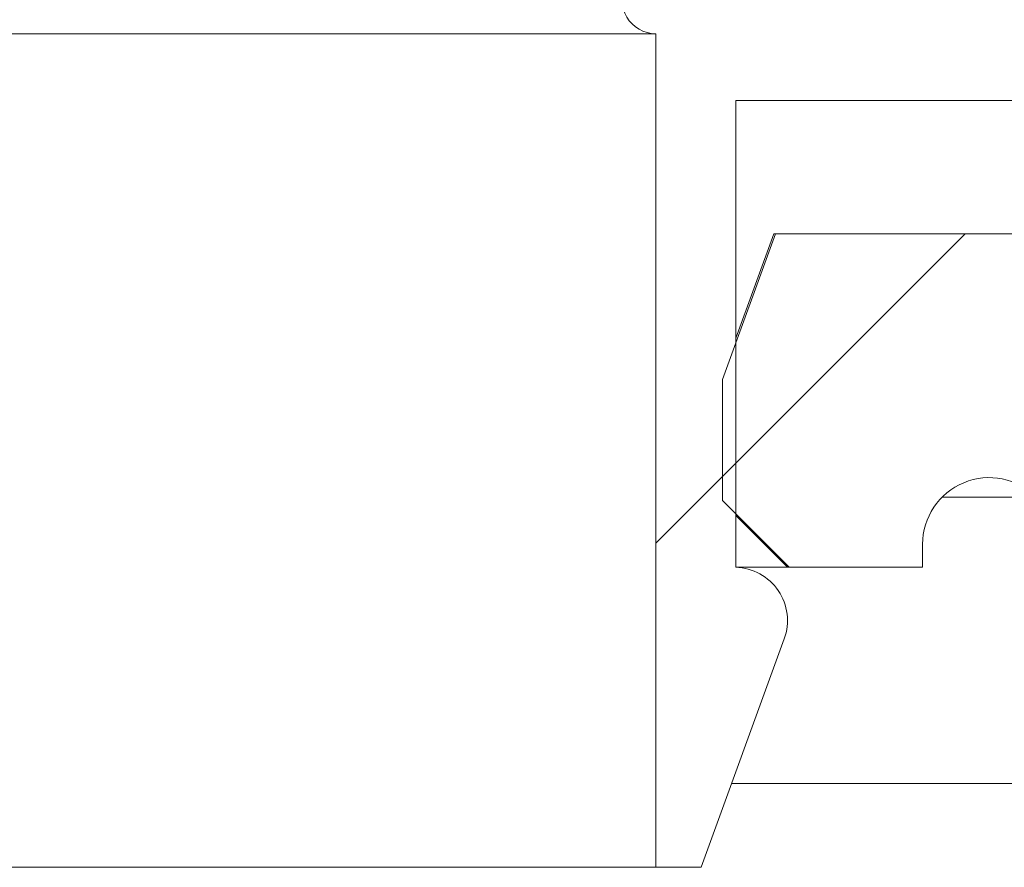
# Model space of a CAD drawing. Units: millimetres. Extents: x -66 to 45, y -115 to 66.
# Drawn here: x -10 to -4, y 24 to 29 of the extents above; entities that cross this region are included whole.
import ezdxf

# ---------------------------------------------------------------- set-up
doc = ezdxf.new("R2010")
doc.units = ezdxf.units.MM
doc.header["$MEASUREMENT"] = 0
doc.layers.add('Ebene 1', color=7, linetype='Continuous')

msp = doc.modelspace()

# ---------------------------------------------------------------- linework, layer by layer
at = {"layer": 'Ebene 1', "lineweight": 5}
for points, knots in [([(-6.2422, 28.8706), (-6.311, 28.8706), (-6.3745, 28.8339), (-6.4089, 28.7744), (-6.4089, 28.7744), (-6.4433, 28.7148), (-6.4433, 28.6414), (-6.4089, 28.5819), (-6.4089, 28.5819), (-6.3745, 28.5223), (-6.311, 28.4856), (-6.2422, 28.4856)], [0, 0, 0, 0, 0.333333, 0.333333, 0.333333, 0.333333, 0.666667, 0.666667, 0.666667, 0.666667, 1, 1, 1, 1]), ([(-4.045, 25.81), (-4.1551, 25.9201), (-4.3207, 25.953), (-4.4645, 25.8934), (-4.4645, 25.8934), (-4.6084, 25.8338), (-4.7022, 25.6935), (-4.7022, 25.5377)], [0, 0, 0, 0, 0.5, 0.5, 0.5, 0.5, 1, 1, 1, 1]), ([(-5.482, 25.4056), (-5.482, 25.4056), (-5.6747, 25.5982), (-5.6747, 25.5982), (-5.6747, 25.5982), (-5.6747, 25.5982), (-5.7802, 25.7036), (-5.7802, 25.7036)], [0, 0, 0, 0, 0.5, 0.5, 0.5, 0.5, 1, 1, 1, 1]), ([(-5.5004, 24.9923), (-5.4666, 25.0851), (-5.4794, 25.1885), (-5.5348, 25.2703), (-5.5348, 25.2703), (-5.5902, 25.3521), (-5.6815, 25.4024), (-5.7802, 25.4055)], [0, 0, 0, 0, 0.5, 0.5, 0.5, 0.5, 1, 1, 1, 1])]:
    msp.add_open_spline(points, degree=3, knots=knots, dxfattribs=at)
for points in [[(-38.5822, 28.4856), (-38.5822, 28.4856), (-6.2422, 28.4856), (-6.2422, 28.4856)], [(-38.5822, 28.4856), (-38.5822, 28.4856), (-6.2422, 28.4856), (-6.2422, 28.4856)], [(-38.5822, 28.4856), (-38.5822, 28.4856), (-6.2422, 28.4856), (-6.2422, 28.4856)], [(-38.5822, 28.4856), (-38.5822, 28.4856), (-6.2422, 28.4856), (-6.2422, 28.4856)], [(-38.5822, 28.4856), (-38.5822, 28.4856), (-6.2422, 28.4856), (-6.2422, 28.4856)], [(-38.5822, 28.4856), (-38.5822, 28.4856), (-6.2422, 28.4856), (-6.2422, 28.4856)], [(-38.5822, 28.4856), (-38.5822, 28.4856), (-6.2422, 28.4856), (-6.2422, 28.4856)], [(-38.5822, 28.4856), (-38.5822, 28.4856), (-6.2422, 28.4856), (-6.2422, 28.4856)], [(-38.5822, 28.4856), (-38.5822, 28.4856), (-6.2422, 28.4856), (-6.2422, 28.4856)], [(-38.5822, 28.4856), (-38.5822, 28.4856), (-6.2422, 28.4856), (-6.2422, 28.4856)], [(-38.5822, 28.4856), (-38.5822, 28.4856), (-6.2422, 28.4856), (-6.2422, 28.4856)], [(-38.5822, 28.4856), (-38.5822, 28.4856), (-6.2422, 28.4856), (-6.2422, 28.4856)], [(-38.5822, 28.4856), (-38.5822, 28.4856), (-6.2422, 28.4856), (-6.2422, 28.4856)], [(-38.5822, 28.4856), (-38.5822, 28.4856), (-6.2422, 28.4856), (-6.2422, 28.4856)], [(-38.5822, 28.4856), (-38.5822, 28.4856), (-6.2422, 28.4856), (-6.2422, 28.4856)], [(-38.5822, 28.4856), (-38.5822, 28.4856), (-6.2422, 28.4856), (-6.2422, 28.4856)], [(-38.5822, 28.4856), (-38.5822, 28.4856), (-6.2422, 28.4856), (-6.2422, 28.4856)], [(-38.5822, 28.4856), (-38.5822, 28.4856), (-6.2422, 28.4856), (-6.2422, 28.4856)], [(-38.5822, 28.4856), (-38.5822, 28.4856), (-6.2422, 28.4856), (-6.2422, 28.4856)], [(-38.5822, 28.4856), (-38.5822, 28.4856), (-6.2422, 28.4856), (-6.2422, 28.4856)], [(-38.5822, 28.4856), (-38.5822, 28.4856), (-6.2422, 28.4856), (-6.2422, 28.4856)], [(-6.2422, 28.4856), (-6.2422, 28.4856), (-6.2422, 28.4856), (-6.2422, 28.4856)], [(-6.2422, 23.6731), (-6.2422, 23.6731), (-6.2422, 28.4856), (-6.2422, 28.4856)], [(-6.2422, 23.6731), (-6.2422, 23.6731), (-6.2422, 28.4856), (-6.2422, 28.4856)], [(-6.2422, 23.6731), (-6.2422, 23.6731), (-6.2422, 28.4856), (-6.2422, 28.4856)], [(-6.2422, 23.6731), (-6.2422, 23.6731), (-6.2422, 28.4856), (-6.2422, 28.4856)], [(-6.2422, 23.6731), (-6.2422, 23.6731), (-6.2422, 28.4856), (-6.2422, 28.4856)], [(-6.2422, 23.6731), (-6.2422, 23.6731), (-6.2422, 28.4856), (-6.2422, 28.4856)], [(-6.2422, 23.6731), (-6.2422, 23.6731), (-6.2422, 28.4856), (-6.2422, 28.4856)], [(-6.2422, 23.6731), (-6.2422, 23.6731), (-6.2422, 28.4856), (-6.2422, 28.4856)], [(-6.2422, 23.6731), (-6.2422, 23.6731), (-6.2422, 28.4856), (-6.2422, 28.4856)], [(-6.2422, 23.6731), (-6.2422, 23.6731), (-6.2422, 28.4856), (-6.2422, 28.4856)], [(-6.2422, 23.6731), (-6.2422, 23.6731), (-6.2422, 28.4856), (-6.2422, 28.4856)], [(-6.2422, 23.6731), (-6.2422, 23.6731), (-6.2422, 28.4856), (-6.2422, 28.4856)], [(-6.2422, 23.6731), (-6.2422, 23.6731), (-6.2422, 28.4856), (-6.2422, 28.4856)], [(-6.2422, 23.6731), (-6.2422, 23.6731), (-6.2422, 28.4856), (-6.2422, 28.4856)], [(-6.2422, 23.6731), (-6.2422, 23.6731), (-6.2422, 28.4856), (-6.2422, 28.4856)], [(-6.2422, 23.6731), (-6.2422, 23.6731), (-6.2422, 28.4856), (-6.2422, 28.4856)], [(-6.2422, 23.6731), (-6.2422, 23.6731), (-6.2422, 28.4856), (-6.2422, 28.4856)], [(-6.2422, 23.6731), (-6.2422, 23.6731), (-6.2422, 28.4856), (-6.2422, 28.4856)], [(-6.2422, 23.6731), (-6.2422, 23.6731), (-6.2422, 28.4856), (-6.2422, 28.4856)], [(-6.2422, 23.6731), (-6.2422, 23.6731), (-6.2422, 28.4856), (-6.2422, 28.4856)], [(-6.2422, 23.6731), (-6.2422, 23.6731), (-6.2422, 28.4856), (-6.2422, 28.4856)], [(-6.2422, 28.4856), (-6.2422, 28.4856), (-6.2422, 28.4856), (-6.2422, 28.4856)], [(-5.7802, 28.1006), (-5.7802, 28.1006), (-5.7802, 28.1006), (-5.7802, 28.1006)], [(-5.7802, 28.1006), (-5.7802, 28.1006), (-3.9322, 28.1006), (-3.9322, 28.1006)], [(-5.7802, 28.1006), (-5.7802, 28.1006), (-3.9322, 28.1006), (-3.9322, 28.1006)], [(-5.7802, 28.1006), (-5.7802, 28.1006), (-3.9322, 28.1006), (-3.9322, 28.1006)], [(-5.7802, 28.1006), (-5.7802, 28.1006), (-3.9322, 28.1006), (-3.9322, 28.1006)], [(-5.7802, 28.1006), (-5.7802, 28.1006), (-3.9322, 28.1006), (-3.9322, 28.1006)], [(-5.7802, 28.1006), (-5.7802, 28.1006), (-3.9322, 28.1006), (-3.9322, 28.1006)], [(-5.7802, 28.1006), (-5.7802, 28.1006), (-3.9322, 28.1006), (-3.9322, 28.1006)], [(-5.7802, 28.1006), (-5.7802, 28.1006), (-3.9322, 28.1006), (-3.9322, 28.1006)], [(-5.7802, 28.1006), (-5.7802, 28.1006), (-3.9322, 28.1006), (-3.9322, 28.1006)], [(-5.7802, 28.1006), (-5.7802, 28.1006), (-3.9322, 28.1006), (-3.9322, 28.1006)], [(-5.7802, 28.1006), (-5.7802, 28.1006), (-3.9322, 28.1006), (-3.9322, 28.1006)], [(-5.7802, 28.1006), (-5.7802, 28.1006), (-3.9322, 28.1006), (-3.9322, 28.1006)], [(-5.7802, 28.1006), (-5.7802, 28.1006), (-3.9322, 28.1006), (-3.9322, 28.1006)], [(-5.7802, 28.1006), (-5.7802, 28.1006), (-3.9322, 28.1006), (-3.9322, 28.1006)], [(-5.7802, 28.1006), (-5.7802, 28.1006), (-3.9322, 28.1006), (-3.9322, 28.1006)], [(-5.7802, 28.1006), (-5.7802, 28.1006), (-3.9322, 28.1006), (-3.9322, 28.1006)], [(-5.7802, 28.1006), (-5.7802, 28.1006), (-3.9322, 28.1006), (-3.9322, 28.1006)], [(-5.7802, 28.1006), (-5.7802, 28.1006), (-3.9322, 28.1006), (-3.9322, 28.1006)], [(-5.7802, 28.1006), (-5.7802, 28.1006), (-3.9322, 28.1006), (-3.9322, 28.1006)], [(-5.7802, 28.1006), (-5.7802, 28.1006), (-3.9322, 28.1006), (-3.9322, 28.1006)], [(-5.7802, 28.1006), (-5.7802, 28.1006), (-3.9322, 28.1006), (-3.9322, 28.1006)], [(-5.7802, 28.1006), (-5.7802, 28.1006), (-5.7802, 28.1006), (-5.7802, 28.1006)], [(-5.7802, 25.4055), (-5.7802, 25.4055), (-5.7802, 28.1006), (-5.7802, 28.1006)], [(-5.7802, 25.4055), (-5.7802, 25.4055), (-5.7802, 28.1006), (-5.7802, 28.1006)], [(-5.7802, 25.4055), (-5.7802, 25.4055), (-5.7802, 28.1006), (-5.7802, 28.1006)], [(-5.7802, 25.4055), (-5.7802, 25.4055), (-5.7802, 28.1006), (-5.7802, 28.1006)], [(-5.7802, 25.4055), (-5.7802, 25.4055), (-5.7802, 28.1006), (-5.7802, 28.1006)], [(-5.7802, 25.4055), (-5.7802, 25.4055), (-5.7802, 28.1006), (-5.7802, 28.1006)], [(-5.7802, 25.4055), (-5.7802, 25.4055), (-5.7802, 28.1006), (-5.7802, 28.1006)], [(-5.7802, 25.4055), (-5.7802, 25.4055), (-5.7802, 28.1006), (-5.7802, 28.1006)], [(-5.7802, 25.4055), (-5.7802, 25.4055), (-5.7802, 28.1006), (-5.7802, 28.1006)], [(-5.7802, 25.4055), (-5.7802, 25.4055), (-5.7802, 28.1006), (-5.7802, 28.1006)], [(-5.7802, 25.4055), (-5.7802, 25.4055), (-5.7802, 28.1006), (-5.7802, 28.1006)], [(-5.7802, 25.4055), (-5.7802, 25.4055), (-5.7802, 28.1006), (-5.7802, 28.1006)], [(-5.7802, 25.4055), (-5.7802, 25.4055), (-5.7802, 28.1006), (-5.7802, 28.1006)], [(-5.7802, 25.4055), (-5.7802, 25.4055), (-5.7802, 28.1006), (-5.7802, 28.1006)], [(-5.7802, 25.4055), (-5.7802, 25.4055), (-5.7802, 28.1006), (-5.7802, 28.1006)], [(-5.7802, 25.4055), (-5.7802, 25.4055), (-5.7802, 28.1006), (-5.7802, 28.1006)], [(-5.7802, 25.4055), (-5.7802, 25.4055), (-5.7802, 28.1006), (-5.7802, 28.1006)], [(-5.7802, 25.4055), (-5.7802, 25.4055), (-5.7802, 28.1006), (-5.7802, 28.1006)], [(-5.7802, 25.4055), (-5.7802, 25.4055), (-5.7802, 28.1006), (-5.7802, 28.1006)], [(-5.7802, 25.4055), (-5.7802, 25.4055), (-5.7802, 28.1006), (-5.7802, 28.1006)], [(-5.7802, 25.4055), (-5.7802, 25.4055), (-5.7802, 28.1006), (-5.7802, 28.1006)], [(-5.8572, 25.9299), (-5.8572, 25.9299), (-4.4565, 27.3306), (-4.4565, 27.3306)], [(-5.8572, 25.9299), (-5.8572, 25.9299), (-4.4565, 27.3306), (-4.4565, 27.3306)], [(-5.8572, 25.9299), (-5.8572, 25.9299), (-4.4565, 27.3306), (-4.4565, 27.3306)], [(-5.8572, 25.9299), (-5.8572, 25.9299), (-4.4565, 27.3306), (-4.4565, 27.3306)], [(-5.8572, 25.9299), (-5.8572, 25.9299), (-4.4565, 27.3306), (-4.4565, 27.3306)], [(-5.8572, 25.9299), (-5.8572, 25.9299), (-4.4565, 27.3306), (-4.4565, 27.3306)], [(-5.8572, 25.9299), (-5.8572, 25.9299), (-4.4565, 27.3306), (-4.4565, 27.3306)], [(-5.8572, 25.9299), (-5.8572, 25.9299), (-4.4565, 27.3306), (-4.4565, 27.3306)], [(-5.8572, 25.9299), (-5.8572, 25.9299), (-4.4565, 27.3306), (-4.4565, 27.3306)], [(-5.8572, 25.9299), (-5.8572, 25.9299), (-4.4565, 27.3306), (-4.4565, 27.3306)], [(-5.8572, 25.9299), (-5.8572, 25.9299), (-4.4565, 27.3306), (-4.4565, 27.3306)], [(-5.8572, 25.9299), (-5.8572, 25.9299), (-4.4565, 27.3306), (-4.4565, 27.3306)], [(-5.8572, 25.9299), (-5.8572, 25.9299), (-4.4565, 27.3306), (-4.4565, 27.3306)], [(-5.8572, 25.9299), (-5.8572, 25.9299), (-4.4565, 27.3306), (-4.4565, 27.3306)], [(-5.8572, 25.9299), (-5.8572, 25.9299), (-4.4565, 27.3306), (-4.4565, 27.3306)], [(-5.8572, 25.9299), (-5.8572, 25.9299), (-4.4565, 27.3306), (-4.4565, 27.3306)], [(-5.8572, 25.9299), (-5.8572, 25.9299), (-4.4565, 27.3306), (-4.4565, 27.3306)], [(-5.8572, 25.9299), (-5.8572, 25.9299), (-4.4565, 27.3306), (-4.4565, 27.3306)], [(-5.8572, 25.9299), (-5.8572, 25.9299), (-4.4565, 27.3306), (-4.4565, 27.3306)], [(-5.8572, 25.9299), (-5.8572, 25.9299), (-4.4565, 27.3306), (-4.4565, 27.3306)], [(-5.8572, 25.9299), (-5.8572, 25.9299), (-4.4565, 27.3306), (-4.4565, 27.3306)], [(-5.5508, 27.3306), (-5.5508, 27.3306), (-5.8572, 26.4887), (-5.8572, 26.4887)], [(-5.5508, 27.3306), (-5.5508, 27.3306), (-5.8572, 26.4887), (-5.8572, 26.4887)], [(-5.5508, 27.3306), (-5.5508, 27.3306), (-5.8572, 26.4887), (-5.8572, 26.4887)], [(-5.5508, 27.3306), (-5.5508, 27.3306), (-5.8572, 26.4887), (-5.8572, 26.4887)], [(-5.5508, 27.3306), (-5.5508, 27.3306), (-5.8572, 26.4887), (-5.8572, 26.4887)], [(-5.5508, 27.3306), (-5.5508, 27.3306), (-5.8572, 26.4887), (-5.8572, 26.4887)], [(-5.5508, 27.3306), (-5.5508, 27.3306), (-5.8572, 26.4887), (-5.8572, 26.4887)], [(-5.5508, 27.3306), (-5.5508, 27.3306), (-5.8572, 26.4887), (-5.8572, 26.4887)], [(-5.5508, 27.3306), (-5.5508, 27.3306), (-5.8572, 26.4887), (-5.8572, 26.4887)], [(-5.5508, 27.3306), (-5.5508, 27.3306), (-5.8572, 26.4887), (-5.8572, 26.4887)], [(-5.5508, 27.3306), (-5.5508, 27.3306), (-5.8572, 26.4887), (-5.8572, 26.4887)], [(-5.5508, 27.3306), (-5.5508, 27.3306), (-5.8572, 26.4887), (-5.8572, 26.4887)], [(-5.5508, 27.3306), (-5.5508, 27.3306), (-5.8572, 26.4887), (-5.8572, 26.4887)], [(-5.5508, 27.3306), (-5.5508, 27.3306), (-5.8572, 26.4887), (-5.8572, 26.4887)], [(-5.5508, 27.3306), (-5.5508, 27.3306), (-5.8572, 26.4887), (-5.8572, 26.4887)], [(-5.5508, 27.3306), (-5.5508, 27.3306), (-5.8572, 26.4887), (-5.8572, 26.4887)], [(-5.5508, 27.3306), (-5.5508, 27.3306), (-5.8572, 26.4887), (-5.8572, 26.4887)], [(-5.5508, 27.3306), (-5.5508, 27.3306), (-5.8572, 26.4887), (-5.8572, 26.4887)], [(-5.5508, 27.3306), (-5.5508, 27.3306), (-5.8572, 26.4887), (-5.8572, 26.4887)], [(-5.5508, 27.3306), (-5.5508, 27.3306), (-5.8572, 26.4887), (-5.8572, 26.4887)], [(-5.5508, 27.3306), (-5.5508, 27.3306), (-5.8572, 26.4887), (-5.8572, 26.4887)], [(-5.7802, 26.7278), (-5.7802, 26.7278), (-5.5607, 27.3306), (-5.5607, 27.3306)], [(-5.7802, 26.7278), (-5.7802, 26.7278), (-5.5607, 27.3306), (-5.5607, 27.3306)], [(-5.7802, 26.7278), (-5.7802, 26.7278), (-5.5607, 27.3306), (-5.5607, 27.3306)], [(-5.7802, 26.7278), (-5.7802, 26.7278), (-5.5607, 27.3306), (-5.5607, 27.3306)], [(-5.7802, 26.7278), (-5.7802, 26.7278), (-5.5607, 27.3306), (-5.5607, 27.3306)], [(-5.7802, 26.7278), (-5.7802, 26.7278), (-5.5607, 27.3306), (-5.5607, 27.3306)], [(-5.7802, 26.7278), (-5.7802, 26.7278), (-5.5607, 27.3306), (-5.5607, 27.3306)], [(-5.7802, 26.7278), (-5.7802, 26.7278), (-5.5607, 27.3306), (-5.5607, 27.3306)], [(-5.7802, 26.7278), (-5.7802, 26.7278), (-5.5607, 27.3306), (-5.5607, 27.3306)], [(-5.7802, 26.7278), (-5.7802, 26.7278), (-5.5607, 27.3306), (-5.5607, 27.3306)], [(-5.7802, 26.7278), (-5.7802, 26.7278), (-5.5607, 27.3306), (-5.5607, 27.3306)], [(-5.7802, 26.7278), (-5.7802, 26.7278), (-5.5607, 27.3306), (-5.5607, 27.3306)], [(-5.7802, 26.7278), (-5.7802, 26.7278), (-5.5607, 27.3306), (-5.5607, 27.3306)], [(-5.7802, 26.7278), (-5.7802, 26.7278), (-5.5607, 27.3306), (-5.5607, 27.3306)], [(-5.7802, 26.7278), (-5.7802, 26.7278), (-5.5607, 27.3306), (-5.5607, 27.3306)], [(-5.7802, 26.7278), (-5.7802, 26.7278), (-5.5607, 27.3306), (-5.5607, 27.3306)], [(-5.7802, 26.7278), (-5.7802, 26.7278), (-5.5607, 27.3306), (-5.5607, 27.3306)], [(-5.7802, 26.7278), (-5.7802, 26.7278), (-5.5607, 27.3306), (-5.5607, 27.3306)], [(-5.7802, 26.7278), (-5.7802, 26.7278), (-5.5607, 27.3306), (-5.5607, 27.3306)], [(-5.7802, 26.7278), (-5.7802, 26.7278), (-5.5607, 27.3306), (-5.5607, 27.3306)], [(-5.7802, 26.7278), (-5.7802, 26.7278), (-5.5607, 27.3306), (-5.5607, 27.3306)], [(-5.5607, 27.3306), (-5.5607, 27.3306), (-5.5607, 27.3306), (-5.5607, 27.3306)], [(-5.5607, 27.3306), (-5.5607, 27.3306), (-5.5607, 27.3306), (-5.5607, 27.3306)], [(-5.5607, 27.3306), (-5.5607, 27.3306), (-5.5508, 27.3306), (-5.5508, 27.3306)], [(-5.5607, 27.3306), (-5.5607, 27.3306), (-5.5508, 27.3306), (-5.5508, 27.3306)], [(-5.5607, 27.3306), (-5.5607, 27.3306), (-5.5508, 27.3306), (-5.5508, 27.3306)], [(-5.5607, 27.3306), (-5.5607, 27.3306), (-5.5508, 27.3306), (-5.5508, 27.3306)], [(-5.5607, 27.3306), (-5.5607, 27.3306), (-5.5508, 27.3306), (-5.5508, 27.3306)], [(-5.5607, 27.3306), (-5.5607, 27.3306), (-5.5508, 27.3306), (-5.5508, 27.3306)], [(-5.5607, 27.3306), (-5.5607, 27.3306), (-5.5508, 27.3306), (-5.5508, 27.3306)], [(-5.5607, 27.3306), (-5.5607, 27.3306), (-5.5508, 27.3306), (-5.5508, 27.3306)], [(-5.5607, 27.3306), (-5.5607, 27.3306), (-5.5508, 27.3306), (-5.5508, 27.3306)], [(-5.5607, 27.3306), (-5.5607, 27.3306), (-5.5508, 27.3306), (-5.5508, 27.3306)], [(-5.5607, 27.3306), (-5.5607, 27.3306), (-5.5508, 27.3306), (-5.5508, 27.3306)], [(-5.5607, 27.3306), (-5.5607, 27.3306), (-5.5508, 27.3306), (-5.5508, 27.3306)], [(-5.5607, 27.3306), (-5.5607, 27.3306), (-5.5508, 27.3306), (-5.5508, 27.3306)], [(-5.5607, 27.3306), (-5.5607, 27.3306), (-5.5508, 27.3306), (-5.5508, 27.3306)], [(-5.5607, 27.3306), (-5.5607, 27.3306), (-5.5508, 27.3306), (-5.5508, 27.3306)], [(-5.5607, 27.3306), (-5.5607, 27.3306), (-5.5508, 27.3306), (-5.5508, 27.3306)], [(-5.5607, 27.3306), (-5.5607, 27.3306), (-5.5508, 27.3306), (-5.5508, 27.3306)], [(-5.5607, 27.3306), (-5.5607, 27.3306), (-5.5508, 27.3306), (-5.5508, 27.3306)], [(-5.5607, 27.3306), (-5.5607, 27.3306), (-5.5508, 27.3306), (-5.5508, 27.3306)], [(-5.5607, 27.3306), (-5.5607, 27.3306), (-5.5508, 27.3306), (-5.5508, 27.3306)], [(-5.5607, 27.3306), (-5.5607, 27.3306), (-5.5508, 27.3306), (-5.5508, 27.3306)], [(-5.5508, 27.3306), (-5.5508, 27.3306), (-5.5508, 27.3306), (-5.5508, 27.3306)], [(-5.5508, 27.3306), (-5.5508, 27.3306), (-5.5508, 27.3306), (-5.5508, 27.3306)], [(-5.5508, 27.3306), (-5.5508, 27.3306), (-5.5508, 27.3306), (-5.5508, 27.3306)], [(-3.9322, 27.3306), (-3.9322, 27.3306), (-5.5508, 27.3306), (-5.5508, 27.3306)], [(-3.9322, 27.3306), (-3.9322, 27.3306), (-5.5508, 27.3306), (-5.5508, 27.3306)], [(-3.9322, 27.3306), (-3.9322, 27.3306), (-5.5508, 27.3306), (-5.5508, 27.3306)], [(-3.9322, 27.3306), (-3.9322, 27.3306), (-5.5508, 27.3306), (-5.5508, 27.3306)], [(-3.9322, 27.3306), (-3.9322, 27.3306), (-5.5508, 27.3306), (-5.5508, 27.3306)], [(-3.9322, 27.3306), (-3.9322, 27.3306), (-5.5508, 27.3306), (-5.5508, 27.3306)], [(-3.9322, 27.3306), (-3.9322, 27.3306), (-5.5508, 27.3306), (-5.5508, 27.3306)], [(-3.9322, 27.3306), (-3.9322, 27.3306), (-5.5508, 27.3306), (-5.5508, 27.3306)], [(-3.9322, 27.3306), (-3.9322, 27.3306), (-5.5508, 27.3306), (-5.5508, 27.3306)], [(-3.9322, 27.3306), (-3.9322, 27.3306), (-5.5508, 27.3306), (-5.5508, 27.3306)], [(-3.9322, 27.3306), (-3.9322, 27.3306), (-5.5508, 27.3306), (-5.5508, 27.3306)], [(-3.9322, 27.3306), (-3.9322, 27.3306), (-5.5508, 27.3306), (-5.5508, 27.3306)], [(-3.9322, 27.3306), (-3.9322, 27.3306), (-5.5508, 27.3306), (-5.5508, 27.3306)], [(-3.9322, 27.3306), (-3.9322, 27.3306), (-5.5508, 27.3306), (-5.5508, 27.3306)], [(-3.9322, 27.3306), (-3.9322, 27.3306), (-5.5508, 27.3306), (-5.5508, 27.3306)], [(-3.9322, 27.3306), (-3.9322, 27.3306), (-5.5508, 27.3306), (-5.5508, 27.3306)], [(-3.9322, 27.3306), (-3.9322, 27.3306), (-5.5508, 27.3306), (-5.5508, 27.3306)], [(-3.9322, 27.3306), (-3.9322, 27.3306), (-5.5508, 27.3306), (-5.5508, 27.3306)], [(-3.9322, 27.3306), (-3.9322, 27.3306), (-5.5508, 27.3306), (-5.5508, 27.3306)], [(-3.9322, 27.3306), (-3.9322, 27.3306), (-5.5508, 27.3306), (-5.5508, 27.3306)], [(-3.9322, 27.3306), (-3.9322, 27.3306), (-5.5508, 27.3306), (-5.5508, 27.3306)], [(-4.4565, 27.3306), (-4.4565, 27.3306), (-4.4565, 27.3306), (-4.4565, 27.3306)], [(-5.7802, 26.7278), (-5.7802, 26.7278), (-5.7802, 26.7278), (-5.7802, 26.7278)], [(-5.8572, 26.4887), (-5.8572, 26.4887), (-5.8572, 26.4887), (-5.8572, 26.4887)], [(-5.8572, 26.4887), (-5.8572, 26.4887), (-5.8572, 25.7906), (-5.8572, 25.7906)], [(-5.8572, 26.4887), (-5.8572, 26.4887), (-5.8572, 25.7906), (-5.8572, 25.7906)], [(-5.8572, 26.4887), (-5.8572, 26.4887), (-5.8572, 25.7906), (-5.8572, 25.7906)], [(-5.8572, 26.4887), (-5.8572, 26.4887), (-5.8572, 25.7906), (-5.8572, 25.7906)], [(-5.8572, 26.4887), (-5.8572, 26.4887), (-5.8572, 25.7906), (-5.8572, 25.7906)], [(-5.8572, 26.4887), (-5.8572, 26.4887), (-5.8572, 25.7906), (-5.8572, 25.7906)], [(-5.8572, 26.4887), (-5.8572, 26.4887), (-5.8572, 25.7906), (-5.8572, 25.7906)], [(-5.8572, 26.4887), (-5.8572, 26.4887), (-5.8572, 25.7906), (-5.8572, 25.7906)], [(-5.8572, 26.4887), (-5.8572, 26.4887), (-5.8572, 25.7906), (-5.8572, 25.7906)], [(-5.8572, 26.4887), (-5.8572, 26.4887), (-5.8572, 25.7906), (-5.8572, 25.7906)], [(-5.8572, 26.4887), (-5.8572, 26.4887), (-5.8572, 25.7906), (-5.8572, 25.7906)], [(-5.8572, 26.4887), (-5.8572, 26.4887), (-5.8572, 25.7906), (-5.8572, 25.7906)], [(-5.8572, 26.4887), (-5.8572, 26.4887), (-5.8572, 25.7906), (-5.8572, 25.7906)], [(-5.8572, 26.4887), (-5.8572, 26.4887), (-5.8572, 25.7906), (-5.8572, 25.7906)], [(-5.8572, 26.4887), (-5.8572, 26.4887), (-5.8572, 25.7906), (-5.8572, 25.7906)], [(-5.8572, 26.4887), (-5.8572, 26.4887), (-5.8572, 25.7906), (-5.8572, 25.7906)], [(-5.8572, 26.4887), (-5.8572, 26.4887), (-5.8572, 25.7906), (-5.8572, 25.7906)], [(-5.8572, 26.4887), (-5.8572, 26.4887), (-5.8572, 25.7906), (-5.8572, 25.7906)], [(-5.8572, 26.4887), (-5.8572, 26.4887), (-5.8572, 25.7906), (-5.8572, 25.7906)], [(-5.8572, 26.4887), (-5.8572, 26.4887), (-5.8572, 25.7906), (-5.8572, 25.7906)], [(-5.8572, 26.4887), (-5.8572, 26.4887), (-5.8572, 25.7906), (-5.8572, 25.7906)], [(-5.8572, 26.4887), (-5.8572, 26.4887), (-5.8572, 26.4887), (-5.8572, 26.4887)], [(-6.2422, 25.5449), (-6.2422, 25.5449), (-5.7802, 26.0069), (-5.7802, 26.0069)], [(-6.2422, 25.5449), (-6.2422, 25.5449), (-5.7802, 26.0069), (-5.7802, 26.0069)], [(-6.2422, 25.5449), (-6.2422, 25.5449), (-5.7802, 26.0069), (-5.7802, 26.0069)], [(-6.2422, 25.5449), (-6.2422, 25.5449), (-5.7802, 26.0069), (-5.7802, 26.0069)], [(-6.2422, 25.5449), (-6.2422, 25.5449), (-5.7802, 26.0069), (-5.7802, 26.0069)], [(-6.2422, 25.5449), (-6.2422, 25.5449), (-5.7802, 26.0069), (-5.7802, 26.0069)], [(-6.2422, 25.5449), (-6.2422, 25.5449), (-5.7802, 26.0069), (-5.7802, 26.0069)], [(-6.2422, 25.5449), (-6.2422, 25.5449), (-5.7802, 26.0069), (-5.7802, 26.0069)], [(-6.2422, 25.5449), (-6.2422, 25.5449), (-5.7802, 26.0069), (-5.7802, 26.0069)], [(-6.2422, 25.5449), (-6.2422, 25.5449), (-5.7802, 26.0069), (-5.7802, 26.0069)], [(-6.2422, 25.5449), (-6.2422, 25.5449), (-5.7802, 26.0069), (-5.7802, 26.0069)], [(-6.2422, 25.5449), (-6.2422, 25.5449), (-5.7802, 26.0069), (-5.7802, 26.0069)], [(-6.2422, 25.5449), (-6.2422, 25.5449), (-5.7802, 26.0069), (-5.7802, 26.0069)], [(-6.2422, 25.5449), (-6.2422, 25.5449), (-5.7802, 26.0069), (-5.7802, 26.0069)], [(-6.2422, 25.5449), (-6.2422, 25.5449), (-5.7802, 26.0069), (-5.7802, 26.0069)], [(-6.2422, 25.5449), (-6.2422, 25.5449), (-5.7802, 26.0069), (-5.7802, 26.0069)], [(-6.2422, 25.5449), (-6.2422, 25.5449), (-5.7802, 26.0069), (-5.7802, 26.0069)], [(-6.2422, 25.5449), (-6.2422, 25.5449), (-5.7802, 26.0069), (-5.7802, 26.0069)], [(-6.2422, 25.5449), (-6.2422, 25.5449), (-5.7802, 26.0069), (-5.7802, 26.0069)], [(-6.2422, 25.5449), (-6.2422, 25.5449), (-5.7802, 26.0069), (-5.7802, 26.0069)], [(-6.2422, 25.5449), (-6.2422, 25.5449), (-5.7802, 26.0069), (-5.7802, 26.0069)], [(-5.7802, 26.0069), (-5.7802, 26.0069), (-5.7802, 26.0069), (-5.7802, 26.0069)], [(-5.8572, 25.9299), (-5.8572, 25.9299), (-5.8572, 25.9299), (-5.8572, 25.9299)], [(-4.5894, 25.81), (-4.5894, 25.81), (-4.5894, 25.81), (-4.5894, 25.81)], [(-4.5894, 25.81), (-4.5894, 25.81), (-4.045, 25.81), (-4.045, 25.81)], [(-4.5894, 25.81), (-4.5894, 25.81), (-4.045, 25.81), (-4.045, 25.81)], [(-4.5894, 25.81), (-4.5894, 25.81), (-4.045, 25.81), (-4.045, 25.81)], [(-4.5894, 25.81), (-4.5894, 25.81), (-4.045, 25.81), (-4.045, 25.81)], [(-4.5894, 25.81), (-4.5894, 25.81), (-4.045, 25.81), (-4.045, 25.81)], [(-4.5894, 25.81), (-4.5894, 25.81), (-4.045, 25.81), (-4.045, 25.81)], [(-4.5894, 25.81), (-4.5894, 25.81), (-4.045, 25.81), (-4.045, 25.81)], [(-4.5894, 25.81), (-4.5894, 25.81), (-4.045, 25.81), (-4.045, 25.81)], [(-4.5894, 25.81), (-4.5894, 25.81), (-4.045, 25.81), (-4.045, 25.81)], [(-4.5894, 25.81), (-4.5894, 25.81), (-4.045, 25.81), (-4.045, 25.81)], [(-4.5894, 25.81), (-4.5894, 25.81), (-4.045, 25.81), (-4.045, 25.81)], [(-4.5894, 25.81), (-4.5894, 25.81), (-4.045, 25.81), (-4.045, 25.81)], [(-4.5894, 25.81), (-4.5894, 25.81), (-4.045, 25.81), (-4.045, 25.81)], [(-4.5894, 25.81), (-4.5894, 25.81), (-4.045, 25.81), (-4.045, 25.81)], [(-4.5894, 25.81), (-4.5894, 25.81), (-4.045, 25.81), (-4.045, 25.81)], [(-4.5894, 25.81), (-4.5894, 25.81), (-4.045, 25.81), (-4.045, 25.81)], [(-4.5894, 25.81), (-4.5894, 25.81), (-4.045, 25.81), (-4.045, 25.81)], [(-4.5894, 25.81), (-4.5894, 25.81), (-4.045, 25.81), (-4.045, 25.81)], [(-4.5894, 25.81), (-4.5894, 25.81), (-4.045, 25.81), (-4.045, 25.81)], [(-4.5894, 25.81), (-4.5894, 25.81), (-4.045, 25.81), (-4.045, 25.81)], [(-4.5894, 25.81), (-4.5894, 25.81), (-4.045, 25.81), (-4.045, 25.81)], [(-5.8572, 25.7906), (-5.8572, 25.7906), (-5.8572, 25.7906), (-5.8572, 25.7906)], [(-5.8572, 25.7906), (-5.8572, 25.7906), (-5.8572, 25.7906), (-5.8572, 25.7906)], [(-5.8572, 25.7906), (-5.8572, 25.7906), (-5.4722, 25.4056), (-5.4722, 25.4056)], [(-5.8572, 25.7906), (-5.8572, 25.7906), (-5.4722, 25.4056), (-5.4722, 25.4056)], [(-5.8572, 25.7906), (-5.8572, 25.7906), (-5.4722, 25.4056), (-5.4722, 25.4056)], [(-5.8572, 25.7906), (-5.8572, 25.7906), (-5.4722, 25.4056), (-5.4722, 25.4056)], [(-5.8572, 25.7906), (-5.8572, 25.7906), (-5.4722, 25.4056), (-5.4722, 25.4056)], [(-5.8572, 25.7906), (-5.8572, 25.7906), (-5.4722, 25.4056), (-5.4722, 25.4056)], [(-5.8572, 25.7906), (-5.8572, 25.7906), (-5.4722, 25.4056), (-5.4722, 25.4056)], [(-5.8572, 25.7906), (-5.8572, 25.7906), (-5.4722, 25.4056), (-5.4722, 25.4056)], [(-5.8572, 25.7906), (-5.8572, 25.7906), (-5.4722, 25.4056), (-5.4722, 25.4056)], [(-5.8572, 25.7906), (-5.8572, 25.7906), (-5.4722, 25.4056), (-5.4722, 25.4056)], [(-5.8572, 25.7906), (-5.8572, 25.7906), (-5.4722, 25.4056), (-5.4722, 25.4056)], [(-5.8572, 25.7906), (-5.8572, 25.7906), (-5.4722, 25.4056), (-5.4722, 25.4056)], [(-5.8572, 25.7906), (-5.8572, 25.7906), (-5.4722, 25.4056), (-5.4722, 25.4056)], [(-5.8572, 25.7906), (-5.8572, 25.7906), (-5.4722, 25.4056), (-5.4722, 25.4056)], [(-5.8572, 25.7906), (-5.8572, 25.7906), (-5.4722, 25.4056), (-5.4722, 25.4056)], [(-5.8572, 25.7906), (-5.8572, 25.7906), (-5.4722, 25.4056), (-5.4722, 25.4056)], [(-5.8572, 25.7906), (-5.8572, 25.7906), (-5.4722, 25.4056), (-5.4722, 25.4056)], [(-5.8572, 25.7906), (-5.8572, 25.7906), (-5.4722, 25.4056), (-5.4722, 25.4056)], [(-5.8572, 25.7906), (-5.8572, 25.7906), (-5.4722, 25.4056), (-5.4722, 25.4056)], [(-5.8572, 25.7906), (-5.8572, 25.7906), (-5.4722, 25.4056), (-5.4722, 25.4056)], [(-5.8572, 25.7906), (-5.8572, 25.7906), (-5.4722, 25.4056), (-5.4722, 25.4056)], [(-6.2422, 25.5449), (-6.2422, 25.5449), (-6.2422, 25.5449), (-6.2422, 25.5449)], [(-4.7022, 25.5377), (-4.7022, 25.5377), (-4.7022, 25.5377), (-4.7022, 25.5377)], [(-4.7022, 25.4056), (-4.7022, 25.4056), (-4.7022, 25.5377), (-4.7022, 25.5377)], [(-4.7022, 25.4056), (-4.7022, 25.4056), (-4.7022, 25.5377), (-4.7022, 25.5377)], [(-4.7022, 25.4056), (-4.7022, 25.4056), (-4.7022, 25.5377), (-4.7022, 25.5377)], [(-4.7022, 25.4056), (-4.7022, 25.4056), (-4.7022, 25.5377), (-4.7022, 25.5377)], [(-4.7022, 25.4056), (-4.7022, 25.4056), (-4.7022, 25.5377), (-4.7022, 25.5377)], [(-4.7022, 25.4056), (-4.7022, 25.4056), (-4.7022, 25.5377), (-4.7022, 25.5377)], [(-4.7022, 25.4056), (-4.7022, 25.4056), (-4.7022, 25.5377), (-4.7022, 25.5377)], [(-4.7022, 25.4056), (-4.7022, 25.4056), (-4.7022, 25.5377), (-4.7022, 25.5377)], [(-4.7022, 25.4056), (-4.7022, 25.4056), (-4.7022, 25.5377), (-4.7022, 25.5377)], [(-4.7022, 25.4056), (-4.7022, 25.4056), (-4.7022, 25.5377), (-4.7022, 25.5377)], [(-4.7022, 25.4056), (-4.7022, 25.4056), (-4.7022, 25.5377), (-4.7022, 25.5377)], [(-4.7022, 25.4056), (-4.7022, 25.4056), (-4.7022, 25.5377), (-4.7022, 25.5377)], [(-4.7022, 25.4056), (-4.7022, 25.4056), (-4.7022, 25.5377), (-4.7022, 25.5377)], [(-4.7022, 25.4056), (-4.7022, 25.4056), (-4.7022, 25.5377), (-4.7022, 25.5377)], [(-4.7022, 25.4056), (-4.7022, 25.4056), (-4.7022, 25.5377), (-4.7022, 25.5377)], [(-4.7022, 25.4056), (-4.7022, 25.4056), (-4.7022, 25.5377), (-4.7022, 25.5377)], [(-4.7022, 25.4056), (-4.7022, 25.4056), (-4.7022, 25.5377), (-4.7022, 25.5377)], [(-4.7022, 25.4056), (-4.7022, 25.4056), (-4.7022, 25.5377), (-4.7022, 25.5377)], [(-4.7022, 25.4056), (-4.7022, 25.4056), (-4.7022, 25.5377), (-4.7022, 25.5377)], [(-4.7022, 25.4056), (-4.7022, 25.4056), (-4.7022, 25.5377), (-4.7022, 25.5377)], [(-4.7022, 25.4056), (-4.7022, 25.4056), (-4.7022, 25.5377), (-4.7022, 25.5377)], [(-5.7802, 25.4056), (-5.7802, 25.4056), (-5.7802, 25.4056), (-5.7802, 25.4056)], [(-5.7802, 25.4056), (-5.7802, 25.4056), (-5.482, 25.4056), (-5.482, 25.4056)], [(-5.7802, 25.4056), (-5.7802, 25.4056), (-5.482, 25.4056), (-5.482, 25.4056)], [(-5.7802, 25.4056), (-5.7802, 25.4056), (-5.482, 25.4056), (-5.482, 25.4056)], [(-5.7802, 25.4056), (-5.7802, 25.4056), (-5.482, 25.4056), (-5.482, 25.4056)], [(-5.7802, 25.4056), (-5.7802, 25.4056), (-5.482, 25.4056), (-5.482, 25.4056)], [(-5.7802, 25.4056), (-5.7802, 25.4056), (-5.482, 25.4056), (-5.482, 25.4056)], [(-5.7802, 25.4056), (-5.7802, 25.4056), (-5.482, 25.4056), (-5.482, 25.4056)], [(-5.7802, 25.4056), (-5.7802, 25.4056), (-5.482, 25.4056), (-5.482, 25.4056)], [(-5.7802, 25.4056), (-5.7802, 25.4056), (-5.482, 25.4056), (-5.482, 25.4056)], [(-5.7802, 25.4056), (-5.7802, 25.4056), (-5.482, 25.4056), (-5.482, 25.4056)], [(-5.7802, 25.4056), (-5.7802, 25.4056), (-5.482, 25.4056), (-5.482, 25.4056)], [(-5.7802, 25.4056), (-5.7802, 25.4056), (-5.482, 25.4056), (-5.482, 25.4056)], [(-5.7802, 25.4056), (-5.7802, 25.4056), (-5.482, 25.4056), (-5.482, 25.4056)], [(-5.7802, 25.4056), (-5.7802, 25.4056), (-5.482, 25.4056), (-5.482, 25.4056)], [(-5.7802, 25.4056), (-5.7802, 25.4056), (-5.482, 25.4056), (-5.482, 25.4056)], [(-5.7802, 25.4056), (-5.7802, 25.4056), (-5.482, 25.4056), (-5.482, 25.4056)], [(-5.7802, 25.4056), (-5.7802, 25.4056), (-5.482, 25.4056), (-5.482, 25.4056)], [(-5.7802, 25.4056), (-5.7802, 25.4056), (-5.482, 25.4056), (-5.482, 25.4056)], [(-5.7802, 25.4056), (-5.7802, 25.4056), (-5.482, 25.4056), (-5.482, 25.4056)], [(-5.7802, 25.4056), (-5.7802, 25.4056), (-5.482, 25.4056), (-5.482, 25.4056)], [(-5.7802, 25.4056), (-5.7802, 25.4056), (-5.482, 25.4056), (-5.482, 25.4056)], [(-5.7802, 25.4055), (-5.7802, 25.4055), (-5.7802, 25.4055), (-5.7802, 25.4055)], [(-5.482, 25.4056), (-5.482, 25.4056), (-5.482, 25.4056), (-5.482, 25.4056)], [(-5.482, 25.4056), (-5.482, 25.4056), (-5.4722, 25.4056), (-5.4722, 25.4056)], [(-5.482, 25.4056), (-5.482, 25.4056), (-5.4722, 25.4056), (-5.4722, 25.4056)], [(-5.482, 25.4056), (-5.482, 25.4056), (-5.4722, 25.4056), (-5.4722, 25.4056)], [(-5.482, 25.4056), (-5.482, 25.4056), (-5.4722, 25.4056), (-5.4722, 25.4056)], [(-5.482, 25.4056), (-5.482, 25.4056), (-5.4722, 25.4056), (-5.4722, 25.4056)], [(-5.482, 25.4056), (-5.482, 25.4056), (-5.4722, 25.4056), (-5.4722, 25.4056)], [(-5.482, 25.4056), (-5.482, 25.4056), (-5.4722, 25.4056), (-5.4722, 25.4056)], [(-5.482, 25.4056), (-5.482, 25.4056), (-5.4722, 25.4056), (-5.4722, 25.4056)], [(-5.482, 25.4056), (-5.482, 25.4056), (-5.4722, 25.4056), (-5.4722, 25.4056)], [(-5.482, 25.4056), (-5.482, 25.4056), (-5.4722, 25.4056), (-5.4722, 25.4056)], [(-5.482, 25.4056), (-5.482, 25.4056), (-5.4722, 25.4056), (-5.4722, 25.4056)], [(-5.482, 25.4056), (-5.482, 25.4056), (-5.4722, 25.4056), (-5.4722, 25.4056)], [(-5.482, 25.4056), (-5.482, 25.4056), (-5.4722, 25.4056), (-5.4722, 25.4056)], [(-5.482, 25.4056), (-5.482, 25.4056), (-5.4722, 25.4056), (-5.4722, 25.4056)], [(-5.482, 25.4056), (-5.482, 25.4056), (-5.4722, 25.4056), (-5.4722, 25.4056)], [(-5.482, 25.4056), (-5.482, 25.4056), (-5.4722, 25.4056), (-5.4722, 25.4056)], [(-5.482, 25.4056), (-5.482, 25.4056), (-5.4722, 25.4056), (-5.4722, 25.4056)], [(-5.482, 25.4056), (-5.482, 25.4056), (-5.4722, 25.4056), (-5.4722, 25.4056)], [(-5.482, 25.4056), (-5.482, 25.4056), (-5.4722, 25.4056), (-5.4722, 25.4056)], [(-5.482, 25.4056), (-5.482, 25.4056), (-5.4722, 25.4056), (-5.4722, 25.4056)], [(-5.482, 25.4056), (-5.482, 25.4056), (-5.4722, 25.4056), (-5.4722, 25.4056)], [(-5.482, 25.4056), (-5.482, 25.4056), (-5.482, 25.4056), (-5.482, 25.4056)], [(-5.4722, 25.4056), (-5.4722, 25.4056), (-5.4722, 25.4056), (-5.4722, 25.4056)], [(-5.4722, 25.4056), (-5.4722, 25.4056), (-4.7022, 25.4056), (-4.7022, 25.4056)], [(-5.4722, 25.4056), (-5.4722, 25.4056), (-4.7022, 25.4056), (-4.7022, 25.4056)], [(-5.4722, 25.4056), (-5.4722, 25.4056), (-4.7022, 25.4056), (-4.7022, 25.4056)], [(-5.4722, 25.4056), (-5.4722, 25.4056), (-4.7022, 25.4056), (-4.7022, 25.4056)], [(-5.4722, 25.4056), (-5.4722, 25.4056), (-4.7022, 25.4056), (-4.7022, 25.4056)], [(-5.4722, 25.4056), (-5.4722, 25.4056), (-4.7022, 25.4056), (-4.7022, 25.4056)], [(-5.4722, 25.4056), (-5.4722, 25.4056), (-4.7022, 25.4056), (-4.7022, 25.4056)], [(-5.4722, 25.4056), (-5.4722, 25.4056), (-4.7022, 25.4056), (-4.7022, 25.4056)], [(-5.4722, 25.4056), (-5.4722, 25.4056), (-4.7022, 25.4056), (-4.7022, 25.4056)], [(-5.4722, 25.4056), (-5.4722, 25.4056), (-4.7022, 25.4056), (-4.7022, 25.4056)], [(-5.4722, 25.4056), (-5.4722, 25.4056), (-4.7022, 25.4056), (-4.7022, 25.4056)], [(-5.4722, 25.4056), (-5.4722, 25.4056), (-4.7022, 25.4056), (-4.7022, 25.4056)], [(-5.4722, 25.4056), (-5.4722, 25.4056), (-4.7022, 25.4056), (-4.7022, 25.4056)], [(-5.4722, 25.4056), (-5.4722, 25.4056), (-4.7022, 25.4056), (-4.7022, 25.4056)], [(-5.4722, 25.4056), (-5.4722, 25.4056), (-4.7022, 25.4056), (-4.7022, 25.4056)], [(-5.4722, 25.4056), (-5.4722, 25.4056), (-4.7022, 25.4056), (-4.7022, 25.4056)], [(-5.4722, 25.4056), (-5.4722, 25.4056), (-4.7022, 25.4056), (-4.7022, 25.4056)], [(-5.4722, 25.4056), (-5.4722, 25.4056), (-4.7022, 25.4056), (-4.7022, 25.4056)], [(-5.4722, 25.4056), (-5.4722, 25.4056), (-4.7022, 25.4056), (-4.7022, 25.4056)], [(-5.4722, 25.4056), (-5.4722, 25.4056), (-4.7022, 25.4056), (-4.7022, 25.4056)], [(-5.4722, 25.4056), (-5.4722, 25.4056), (-4.7022, 25.4056), (-4.7022, 25.4056)], [(-5.4722, 25.4056), (-5.4722, 25.4056), (-5.4722, 25.4056), (-5.4722, 25.4056)], [(-5.4722, 25.4056), (-5.4722, 25.4056), (-5.4722, 25.4056), (-5.4722, 25.4056)], [(-4.7022, 25.4056), (-4.7022, 25.4056), (-4.7022, 25.4056), (-4.7022, 25.4056)], [(-4.7022, 25.4056), (-4.7022, 25.4056), (-4.7022, 25.4056), (-4.7022, 25.4056)], [(-5.9805, 23.6731), (-5.9805, 23.6731), (-5.5004, 24.9923), (-5.5004, 24.9923)], [(-5.9805, 23.6731), (-5.9805, 23.6731), (-5.5004, 24.9923), (-5.5004, 24.9923)], [(-5.9805, 23.6731), (-5.9805, 23.6731), (-5.5004, 24.9923), (-5.5004, 24.9923)], [(-5.9805, 23.6731), (-5.9805, 23.6731), (-5.5004, 24.9923), (-5.5004, 24.9923)], [(-5.9805, 23.6731), (-5.9805, 23.6731), (-5.5004, 24.9923), (-5.5004, 24.9923)], [(-5.9805, 23.6731), (-5.9805, 23.6731), (-5.5004, 24.9923), (-5.5004, 24.9923)], [(-5.9805, 23.6731), (-5.9805, 23.6731), (-5.5004, 24.9923), (-5.5004, 24.9923)], [(-5.9805, 23.6731), (-5.9805, 23.6731), (-5.5004, 24.9923), (-5.5004, 24.9923)], [(-5.9805, 23.6731), (-5.9805, 23.6731), (-5.5004, 24.9923), (-5.5004, 24.9923)], [(-5.9805, 23.6731), (-5.9805, 23.6731), (-5.5004, 24.9923), (-5.5004, 24.9923)], [(-5.9805, 23.6731), (-5.9805, 23.6731), (-5.5004, 24.9923), (-5.5004, 24.9923)], [(-5.9805, 23.6731), (-5.9805, 23.6731), (-5.5004, 24.9923), (-5.5004, 24.9923)], [(-5.9805, 23.6731), (-5.9805, 23.6731), (-5.5004, 24.9923), (-5.5004, 24.9923)], [(-5.9805, 23.6731), (-5.9805, 23.6731), (-5.5004, 24.9923), (-5.5004, 24.9923)], [(-5.9805, 23.6731), (-5.9805, 23.6731), (-5.5004, 24.9923), (-5.5004, 24.9923)], [(-5.9805, 23.6731), (-5.9805, 23.6731), (-5.5004, 24.9923), (-5.5004, 24.9923)], [(-5.9805, 23.6731), (-5.9805, 23.6731), (-5.5004, 24.9923), (-5.5004, 24.9923)], [(-5.9805, 23.6731), (-5.9805, 23.6731), (-5.5004, 24.9923), (-5.5004, 24.9923)], [(-5.9805, 23.6731), (-5.9805, 23.6731), (-5.5004, 24.9923), (-5.5004, 24.9923)], [(-5.9805, 23.6731), (-5.9805, 23.6731), (-5.5004, 24.9923), (-5.5004, 24.9923)], [(-5.9805, 23.6731), (-5.9805, 23.6731), (-5.5004, 24.9923), (-5.5004, 24.9923)], [(-5.5004, 24.9923), (-5.5004, 24.9923), (-5.5004, 24.9923), (-5.5004, 24.9923)], [(-5.8043, 24.1572), (-5.8043, 24.1572), (-5.8043, 24.1572), (-5.8043, 24.1572)], [(-5.8043, 24.1572), (-5.8043, 24.1572), (-2.3922, 24.1572), (-2.3922, 24.1572)], [(-5.8043, 24.1572), (-5.8043, 24.1572), (-2.3922, 24.1572), (-2.3922, 24.1572)], [(-5.8043, 24.1572), (-5.8043, 24.1572), (-2.3922, 24.1572), (-2.3922, 24.1572)], [(-5.8043, 24.1572), (-5.8043, 24.1572), (-2.3922, 24.1572), (-2.3922, 24.1572)], [(-5.8043, 24.1572), (-5.8043, 24.1572), (-2.3922, 24.1572), (-2.3922, 24.1572)], [(-5.8043, 24.1572), (-5.8043, 24.1572), (-2.3922, 24.1572), (-2.3922, 24.1572)], [(-5.8043, 24.1572), (-5.8043, 24.1572), (-2.3922, 24.1572), (-2.3922, 24.1572)], [(-5.8043, 24.1572), (-5.8043, 24.1572), (-2.3922, 24.1572), (-2.3922, 24.1572)], [(-5.8043, 24.1572), (-5.8043, 24.1572), (-2.3922, 24.1572), (-2.3922, 24.1572)], [(-5.8043, 24.1572), (-5.8043, 24.1572), (-2.3922, 24.1572), (-2.3922, 24.1572)], [(-5.8043, 24.1572), (-5.8043, 24.1572), (-2.3922, 24.1572), (-2.3922, 24.1572)], [(-5.8043, 24.1572), (-5.8043, 24.1572), (-2.3922, 24.1572), (-2.3922, 24.1572)], [(-5.8043, 24.1572), (-5.8043, 24.1572), (-2.3922, 24.1572), (-2.3922, 24.1572)], [(-5.8043, 24.1572), (-5.8043, 24.1572), (-2.3922, 24.1572), (-2.3922, 24.1572)], [(-5.8043, 24.1572), (-5.8043, 24.1572), (-2.3922, 24.1572), (-2.3922, 24.1572)], [(-5.8043, 24.1572), (-5.8043, 24.1572), (-2.3922, 24.1572), (-2.3922, 24.1572)], [(-5.8043, 24.1572), (-5.8043, 24.1572), (-2.3922, 24.1572), (-2.3922, 24.1572)], [(-5.8043, 24.1572), (-5.8043, 24.1572), (-2.3922, 24.1572), (-2.3922, 24.1572)], [(-5.8043, 24.1572), (-5.8043, 24.1572), (-2.3922, 24.1572), (-2.3922, 24.1572)], [(-5.8043, 24.1572), (-5.8043, 24.1572), (-2.3922, 24.1572), (-2.3922, 24.1572)], [(-5.8043, 24.1572), (-5.8043, 24.1572), (-2.3922, 24.1572), (-2.3922, 24.1572)], [(-38.5822, 23.6731), (-38.5822, 23.6731), (-6.2422, 23.6731), (-6.2422, 23.6731)], [(-38.5822, 23.6731), (-38.5822, 23.6731), (-6.2422, 23.6731), (-6.2422, 23.6731)], [(-38.5822, 23.6731), (-38.5822, 23.6731), (-6.2422, 23.6731), (-6.2422, 23.6731)], [(-38.5822, 23.6731), (-38.5822, 23.6731), (-6.2422, 23.6731), (-6.2422, 23.6731)], [(-38.5822, 23.6731), (-38.5822, 23.6731), (-6.2422, 23.6731), (-6.2422, 23.6731)], [(-38.5822, 23.6731), (-38.5822, 23.6731), (-6.2422, 23.6731), (-6.2422, 23.6731)], [(-38.5822, 23.6731), (-38.5822, 23.6731), (-6.2422, 23.6731), (-6.2422, 23.6731)], [(-38.5822, 23.6731), (-38.5822, 23.6731), (-6.2422, 23.6731), (-6.2422, 23.6731)], [(-38.5822, 23.6731), (-38.5822, 23.6731), (-6.2422, 23.6731), (-6.2422, 23.6731)], [(-38.5822, 23.6731), (-38.5822, 23.6731), (-6.2422, 23.6731), (-6.2422, 23.6731)], [(-38.5822, 23.6731), (-38.5822, 23.6731), (-6.2422, 23.6731), (-6.2422, 23.6731)], [(-38.5822, 23.6731), (-38.5822, 23.6731), (-6.2422, 23.6731), (-6.2422, 23.6731)], [(-38.5822, 23.6731), (-38.5822, 23.6731), (-6.2422, 23.6731), (-6.2422, 23.6731)], [(-38.5822, 23.6731), (-38.5822, 23.6731), (-6.2422, 23.6731), (-6.2422, 23.6731)], [(-38.5822, 23.6731), (-38.5822, 23.6731), (-6.2422, 23.6731), (-6.2422, 23.6731)], [(-38.5822, 23.6731), (-38.5822, 23.6731), (-6.2422, 23.6731), (-6.2422, 23.6731)], [(-38.5822, 23.6731), (-38.5822, 23.6731), (-6.2422, 23.6731), (-6.2422, 23.6731)], [(-38.5822, 23.6731), (-38.5822, 23.6731), (-6.2422, 23.6731), (-6.2422, 23.6731)], [(-38.5822, 23.6731), (-38.5822, 23.6731), (-6.2422, 23.6731), (-6.2422, 23.6731)], [(-38.5822, 23.6731), (-38.5822, 23.6731), (-6.2422, 23.6731), (-6.2422, 23.6731)], [(-38.5822, 23.6731), (-38.5822, 23.6731), (-6.2422, 23.6731), (-6.2422, 23.6731)], [(-6.2422, 23.6731), (-6.2422, 23.6731), (-6.2422, 23.6731), (-6.2422, 23.6731)], [(-6.2422, 23.6731), (-6.2422, 23.6731), (-5.9805, 23.6731), (-5.9805, 23.6731)], [(-6.2422, 23.6731), (-6.2422, 23.6731), (-5.9805, 23.6731), (-5.9805, 23.6731)], [(-6.2422, 23.6731), (-6.2422, 23.6731), (-5.9805, 23.6731), (-5.9805, 23.6731)], [(-6.2422, 23.6731), (-6.2422, 23.6731), (-5.9805, 23.6731), (-5.9805, 23.6731)], [(-6.2422, 23.6731), (-6.2422, 23.6731), (-5.9805, 23.6731), (-5.9805, 23.6731)], [(-6.2422, 23.6731), (-6.2422, 23.6731), (-5.9805, 23.6731), (-5.9805, 23.6731)], [(-6.2422, 23.6731), (-6.2422, 23.6731), (-5.9805, 23.6731), (-5.9805, 23.6731)], [(-6.2422, 23.6731), (-6.2422, 23.6731), (-5.9805, 23.6731), (-5.9805, 23.6731)], [(-6.2422, 23.6731), (-6.2422, 23.6731), (-5.9805, 23.6731), (-5.9805, 23.6731)], [(-6.2422, 23.6731), (-6.2422, 23.6731), (-5.9805, 23.6731), (-5.9805, 23.6731)], [(-6.2422, 23.6731), (-6.2422, 23.6731), (-5.9805, 23.6731), (-5.9805, 23.6731)], [(-6.2422, 23.6731), (-6.2422, 23.6731), (-5.9805, 23.6731), (-5.9805, 23.6731)], [(-6.2422, 23.6731), (-6.2422, 23.6731), (-5.9805, 23.6731), (-5.9805, 23.6731)], [(-6.2422, 23.6731), (-6.2422, 23.6731), (-5.9805, 23.6731), (-5.9805, 23.6731)], [(-6.2422, 23.6731), (-6.2422, 23.6731), (-5.9805, 23.6731), (-5.9805, 23.6731)], [(-6.2422, 23.6731), (-6.2422, 23.6731), (-5.9805, 23.6731), (-5.9805, 23.6731)], [(-6.2422, 23.6731), (-6.2422, 23.6731), (-5.9805, 23.6731), (-5.9805, 23.6731)], [(-6.2422, 23.6731), (-6.2422, 23.6731), (-5.9805, 23.6731), (-5.9805, 23.6731)], [(-6.2422, 23.6731), (-6.2422, 23.6731), (-5.9805, 23.6731), (-5.9805, 23.6731)], [(-6.2422, 23.6731), (-6.2422, 23.6731), (-5.9805, 23.6731), (-5.9805, 23.6731)], [(-6.2422, 23.6731), (-6.2422, 23.6731), (-5.9805, 23.6731), (-5.9805, 23.6731)], [(-6.2422, 23.6731), (-6.2422, 23.6731), (-6.2422, 23.6731), (-6.2422, 23.6731)], [(-6.2422, 23.6731), (-6.2422, 23.6731), (-6.2422, 23.6731), (-6.2422, 23.6731)], [(-5.9805, 23.6731), (-5.9805, 23.6731), (-5.9805, 23.6731), (-5.9805, 23.6731)], [(-5.9805, 23.6731), (-5.9805, 23.6731), (-5.9805, 23.6731), (-5.9805, 23.6731)]]:
    msp.add_open_spline(points, degree=3, dxfattribs=at)

doc.saveas('drawing.dxf')
